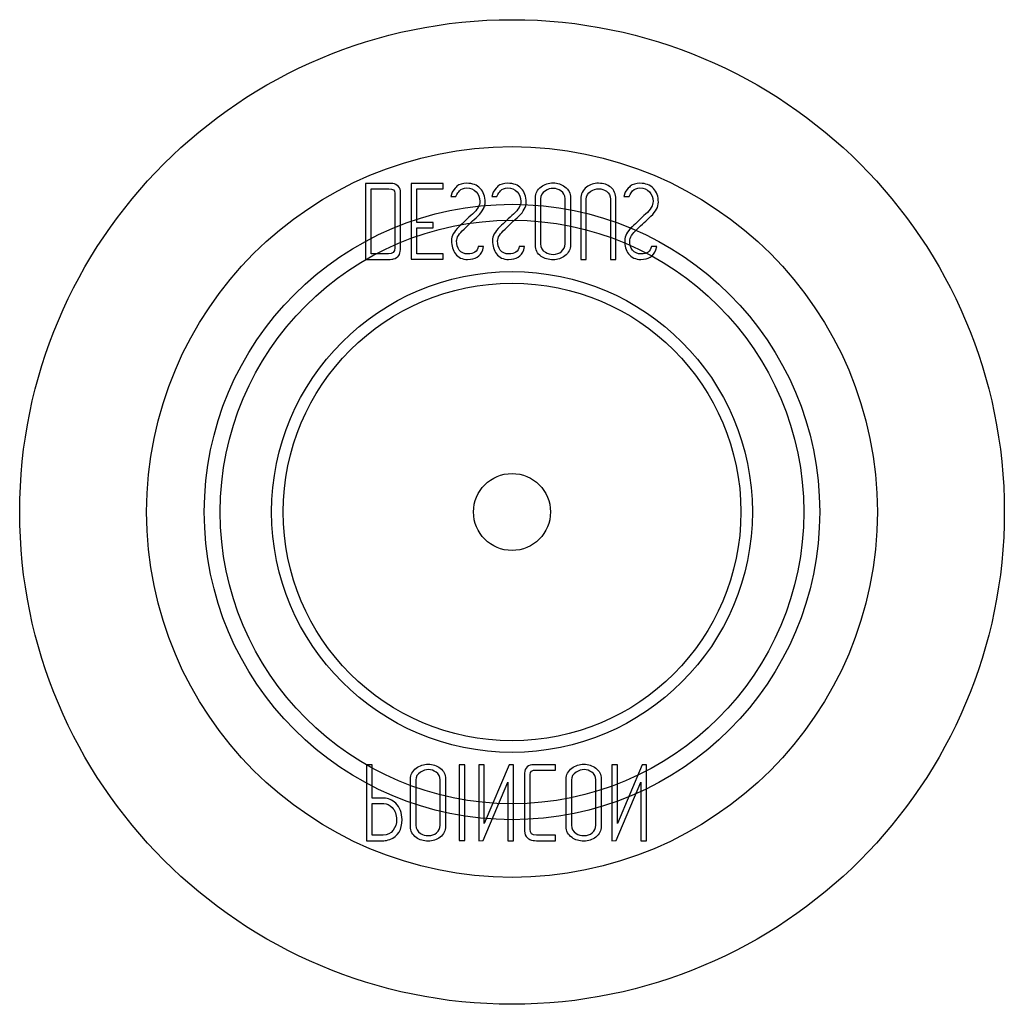
# Model space of a CAD drawing. Units: inches. Extents: x 3.2 to 41.6, y 0.8 to 33.
# Drawn here: x 12.9 to 13.2, y 14.8 to 15 of the extents above; entities that cross this region are included whole.
import ezdxf
from ezdxf.lldxf.tags import DXFTag

# ---------------------------------------------------------------- set-up
doc = ezdxf.new("R2010")
doc.units = ezdxf.units.IN
doc.header["$LTSCALE"] = 3
doc.header["$MEASUREMENT"] = 0
tags = doc.linetypes.add('CACHE2', pattern=[0.375, 0.25, -0.125]).pattern_tags.tags
tags[6:7] = [DXFTag(74, 4), DXFTag(75, 0), DXFTag(340, '0'), DXFTag(46, 0.0), DXFTag(50, 0.0), DXFTag(44, 0.0), DXFTag(45, 0.0)]
tags[4:5] = [DXFTag(74, 4), DXFTag(75, 0), DXFTag(340, '0'), DXFTag(46, 0.0), DXFTag(50, 0.0), DXFTag(44, 0.0), DXFTag(45, 0.0)]

msp = doc.modelspace()

# ---------------------------------------------------------------- linework, layer by layer
at = {"color": 7, "linetype": 'CACHE2'}
for p, q in [((13.03991, 15.00137), (13.03991, 14.98162)), ((13.04134, 14.98305), (13.04134, 14.99999)), ((13.06009, 15.00133), (13.05176, 15.00133)), ((13.05176, 15.00133), (13.05176, 14.98166)), ((13.05319, 14.99118), (13.05319, 14.99999)), ((13.05319, 14.99999), (13.06009, 14.99999)), ((13.06009, 14.99999), (13.06009, 15.00133)), ((13.06239, 14.99912), (13.06204, 14.99801)), ((13.07306, 14.99912), (13.07271, 14.99801)), ((13.10743, 14.99912), (13.10707, 14.99801)), ((13.06204, 14.99801), (13.06338, 14.99801)), ((13.07271, 14.99801), (13.07405, 14.99801)), ((13.10707, 14.99801), (13.10841, 14.99801)), ((13.05747, 14.99118), (13.05319, 14.99118)), ((13.05319, 14.9831), (13.05319, 14.9898)), ((13.05319, 14.9898), (13.05747, 14.9898)), ((13.05747, 14.9898), (13.05747, 14.99118)), ((13.07059, 14.98495), (13.06917, 14.98495)), ((13.07036, 14.98407), (13.07059, 14.98495)), ((13.08125, 14.98495), (13.07983, 14.98495)), ((13.08102, 14.98407), (13.08125, 14.98495)), ((13.11561, 14.98495), (13.1142, 14.98495)), ((13.1154, 14.98407), (13.11561, 14.98495)), ((13.05176, 14.98166), (13.06009, 14.98166)), ((13.06009, 14.9831), (13.05319, 14.9831)), ((13.06009, 14.98166), (13.06009, 14.9831)), ((13.09584, 14.98162), (13.09726, 14.98162)), ((13.10355, 14.98162), (13.10498, 14.98162)), ((13.04158, 14.85024), (13.04015, 14.85024)), ((13.04015, 14.85024), (13.04015, 14.83048)), ((13.04158, 14.84157), (13.04158, 14.85024)), ((13.06571, 14.85019), (13.06427, 14.85019)), ((13.06427, 14.85019), (13.06427, 14.83053)), ((13.06571, 14.83053), (13.06571, 14.85019)), ((13.07075, 14.85024), (13.06933, 14.85024)), ((13.06933, 14.85024), (13.06933, 14.83048)), ((13.07721, 14.85024), (13.07075, 14.83499)), ((13.07075, 14.83499), (13.07075, 14.85024)), ((13.07836, 14.85024), (13.07721, 14.85024)), ((13.07836, 14.83048), (13.07836, 14.85024)), ((13.0893, 14.84886), (13.0893, 14.85024)), ((13.10536, 14.85024), (13.10392, 14.85024)), ((13.10392, 14.85024), (13.10392, 14.83048)), ((13.11181, 14.85024), (13.10536, 14.83499)), ((13.10536, 14.83499), (13.10536, 14.85024)), ((13.11297, 14.85024), (13.11181, 14.85024)), ((13.11297, 14.83048), (13.11297, 14.85024)), ((13.07046, 14.83051), (13.07689, 14.84571)), ((13.07689, 14.84571), (13.07689, 14.83048)), ((13.10505, 14.83051), (13.11149, 14.84571)), ((13.11149, 14.84571), (13.11149, 14.83048)), ((13.04158, 14.83191), (13.04158, 14.84015)), ((13.06427, 14.83053), (13.06571, 14.83053)), ((13.06933, 14.83048), (13.07046, 14.83051)), ((13.07689, 14.83048), (13.07836, 14.83048)), ((13.0893, 14.83048), (13.0893, 14.83191)), ((13.10392, 14.83048), (13.10505, 14.83051)), ((13.11149, 14.83048), (13.11297, 14.83048))]:
    msp.add_line(p, q, dxfattribs=at)
for radius in [0.128, 0.095, 0.08, 0.07585, 0.0625, 0.0595, 0.01]:
    msp.add_circle((13.07797, 14.91595), radius, dxfattribs=at)
for points, knots in [([(13.04896, 14.99946), (13.04896, 15.00003), (13.04868, 15.00051), (13.04815, 15.00087), (13.04767, 15.0012), (13.04713, 15.00137), (13.04654, 15.00137), (13.04433, 15.00137), (13.04212, 15.00137), (13.03991, 15.00137)], [0, 0, 0, 0, 0.169459, 0.169459, 0.169459, 0.340534, 0.340534, 0.340534, 1, 1, 1, 1]), ([(13.04134, 14.99999), (13.04287, 14.99999), (13.0444, 14.99999), (13.04593, 14.99999), (13.04699, 14.99999), (13.04753, 14.99962), (13.04753, 14.99886)], [0, 0, 0, 0, 0.672892, 0.672892, 0.672892, 1, 1, 1, 1]), ([(13.04715, 14.98176), (13.04835, 14.98208), (13.04896, 14.98288), (13.04896, 14.98416), (13.04896, 14.98926), (13.04896, 14.99436), (13.04896, 14.99946)], [0, 0, 0, 0, 0.176876, 0.176876, 0.176876, 1, 1, 1, 1]), ([(13.06338, 14.99801), (13.06378, 14.99875), (13.06408, 14.99923), (13.06428, 14.99944), (13.06475, 14.99995), (13.06539, 15.00019), (13.06719, 15.00019), (13.06801, 14.99985), (13.06865, 14.9992), (13.0693, 14.99853), (13.06961, 14.9977), (13.06961, 14.99568), (13.06897, 14.99458), (13.06768, 14.99341), (13.06648, 14.99232), (13.06532, 14.99118), (13.06414, 14.99007), (13.06287, 14.98887), (13.06223, 14.98771), (13.06223, 14.98512), (13.06258, 14.98398), (13.06325, 14.9831), (13.064, 14.98211), (13.06506, 14.98162), (13.06841, 14.98162), (13.06972, 14.98244), (13.07036, 14.98407)], [0, 0, 0, 0, 0.049132, 0.049132, 0.049132, 0.112217, 0.112217, 0.189586, 0.189586, 0.189586, 0.285648, 0.285648, 0.383165, 0.383165, 0.383165, 0.524124, 0.524124, 0.524124, 0.626486, 0.626486, 0.750118, 0.750118, 0.750118, 0.852342, 0.852342, 1, 1, 1, 1]), ([(13.07098, 14.99648), (13.07098, 14.99796), (13.07056, 14.99915), (13.0697, 15.00006), (13.06886, 15.00097), (13.06769, 15.00142), (13.06513, 15.00142), (13.06428, 15.00116), (13.06364, 15.00064), (13.06342, 15.00047), (13.063, 14.99996), (13.06239, 14.99912)], [0, 0, 0, 0, 0.312547, 0.312547, 0.312547, 0.618099, 0.618099, 0.841751, 0.841751, 0.841751, 1, 1, 1, 1]), ([(13.07405, 14.99801), (13.07444, 14.99875), (13.07475, 14.99923), (13.07494, 14.99944), (13.07541, 14.99995), (13.07606, 15.00019), (13.07785, 15.00019), (13.07868, 14.99985), (13.07932, 14.9992), (13.07996, 14.99853), (13.08028, 14.9977), (13.08028, 14.99568), (13.07964, 14.99458), (13.07834, 14.99341), (13.07714, 14.99232), (13.07599, 14.99118), (13.07481, 14.99007), (13.07354, 14.98887), (13.07289, 14.98771), (13.07289, 14.98512), (13.07324, 14.98398), (13.07391, 14.9831), (13.07466, 14.98211), (13.07572, 14.98162), (13.07907, 14.98162), (13.08038, 14.98244), (13.08102, 14.98407)], [0, 0, 0, 0, 0.049132, 0.049132, 0.049132, 0.112217, 0.112217, 0.189586, 0.189586, 0.189586, 0.285648, 0.285648, 0.383165, 0.383165, 0.383165, 0.524124, 0.524124, 0.524124, 0.626486, 0.626486, 0.750118, 0.750118, 0.750118, 0.852342, 0.852342, 1, 1, 1, 1]), ([(13.08165, 14.99648), (13.08165, 14.99796), (13.08122, 14.99915), (13.08037, 15.00006), (13.07952, 15.00097), (13.07836, 15.00142), (13.0758, 15.00142), (13.07494, 15.00116), (13.0743, 15.00064), (13.07409, 15.00047), (13.07366, 14.99996), (13.07306, 14.99912)], [0, 0, 0, 0, 0.312547, 0.312547, 0.312547, 0.618099, 0.618099, 0.841751, 0.841751, 0.841751, 1, 1, 1, 1]), ([(13.09318, 14.99769), (13.09318, 14.99883), (13.09269, 14.99976), (13.09173, 15.00051), (13.09086, 15.00119), (13.08983, 15.00151), (13.0875, 15.00151), (13.08644, 15.00118), (13.08553, 15.00049), (13.08452, 14.99973), (13.08404, 14.99878), (13.08404, 14.99766), (13.08404, 14.99356), (13.08404, 14.98946), (13.08404, 14.98537), (13.08404, 14.98413), (13.08454, 14.98314), (13.08556, 14.98241), (13.0864, 14.98181), (13.08742, 14.98153), (13.08983, 14.98153), (13.09085, 14.98188), (13.09173, 14.98256), (13.09268, 14.9833), (13.09318, 14.98424), (13.09318, 14.98537), (13.09318, 14.98947), (13.09318, 14.99358), (13.09318, 14.99769)], [0, 0, 0, 0, 0.064263, 0.064263, 0.064263, 0.12957, 0.12957, 0.194028, 0.194028, 0.194028, 0.259064, 0.259064, 0.259064, 0.499166, 0.499166, 0.499166, 0.566851, 0.566851, 0.566851, 0.632727, 0.632727, 0.695349, 0.695349, 0.695349, 0.759354, 0.759354, 0.759354, 1, 1, 1, 1]), ([(13.09175, 14.99741), (13.09175, 14.99349), (13.09175, 14.98957), (13.09175, 14.98565), (13.09175, 14.98485), (13.09144, 14.98419), (13.09082, 14.98367), (13.09025, 14.98321), (13.08955, 14.98296), (13.08871, 14.98294), (13.08792, 14.98293), (13.08725, 14.98313), (13.08666, 14.98348), (13.08582, 14.98397), (13.08541, 14.98471), (13.08541, 14.98564), (13.08541, 14.98956), (13.08541, 14.99349), (13.08541, 14.99741), (13.08541, 14.99825), (13.08582, 14.99892), (13.08664, 14.99946), (13.08731, 14.99989), (13.088, 15.00009), (13.08871, 15.00008), (13.08944, 15.00006), (13.0901, 14.99988), (13.09069, 14.99946), (13.09139, 14.99896), (13.09175, 14.9983), (13.09175, 14.99741)], [0, 0, 0, 0, 0.27967, 0.27967, 0.27967, 0.333561, 0.333561, 0.333561, 0.387551, 0.387551, 0.387551, 0.438746, 0.438746, 0.438746, 0.501061, 0.501061, 0.501061, 0.781203, 0.781203, 0.781203, 0.840624, 0.840624, 0.840624, 0.89288, 0.89288, 0.89288, 0.943054, 0.943054, 0.943054, 1, 1, 1, 1]), ([(13.10498, 14.98162), (13.10498, 14.98685), (13.10498, 14.99209), (13.10498, 14.99732), (13.10498, 14.99862), (13.10454, 14.99964), (13.10366, 15.00037), (13.10283, 15.00105), (13.10178, 15.00142), (13.09926, 15.00142), (13.09822, 15.0011), (13.09737, 15.00043), (13.09636, 14.99964), (13.09584, 14.9986), (13.09584, 14.99729), (13.09584, 14.99207), (13.09584, 14.98684), (13.09584, 14.98162)], [0, 0, 0, 0, 0.347538, 0.347538, 0.347538, 0.423662, 0.423662, 0.423662, 0.501027, 0.501027, 0.572994, 0.572994, 0.572994, 0.653213, 0.653213, 0.653213, 1, 1, 1, 1]), ([(13.09726, 14.98162), (13.09726, 14.98683), (13.09726, 14.99204), (13.09726, 14.99725), (13.09726, 14.99816), (13.09767, 14.99886), (13.09846, 14.99936), (13.09911, 14.99978), (13.09979, 14.99999), (13.10127, 14.99999), (13.10192, 14.99979), (13.1025, 14.99938), (13.1032, 14.99888), (13.10355, 14.99818), (13.10355, 14.99728), (13.10355, 14.99206), (13.10355, 14.98684), (13.10355, 14.98162)], [0, 0, 0, 0, 0.385167, 0.385167, 0.385167, 0.448084, 0.448084, 0.448084, 0.500352, 0.500352, 0.55371, 0.55371, 0.55371, 0.614123, 0.614123, 0.614123, 1, 1, 1, 1]), ([(13.10841, 14.99801), (13.10882, 14.99875), (13.10911, 14.99923), (13.10931, 14.99944), (13.10978, 14.99995), (13.11042, 15.00019), (13.11223, 15.00019), (13.11304, 14.99985), (13.11368, 14.9992), (13.11433, 14.99853), (13.11464, 14.9977), (13.11464, 14.99568), (13.114, 14.99458), (13.11271, 14.99341), (13.1115, 14.99232), (13.11035, 14.99118), (13.10917, 14.99007), (13.1079, 14.98887), (13.10727, 14.98771), (13.10727, 14.98512), (13.1076, 14.98398), (13.10827, 14.9831), (13.10902, 14.98211), (13.11009, 14.98162), (13.11344, 14.98162), (13.11475, 14.98244), (13.1154, 14.98407)], [0, 0, 0, 0, 0.049117, 0.049117, 0.049117, 0.111687, 0.111687, 0.189605, 0.189605, 0.189605, 0.285672, 0.285672, 0.383194, 0.383194, 0.383194, 0.524159, 0.524159, 0.524159, 0.626377, 0.626377, 0.749836, 0.749836, 0.749836, 0.852176, 0.852176, 1, 1, 1, 1]), ([(13.11603, 14.99648), (13.11603, 14.99796), (13.1156, 14.99915), (13.11475, 15.00006), (13.1139, 15.00097), (13.11272, 15.00142), (13.11016, 15.00142), (13.10931, 15.00116), (13.10868, 15.00064), (13.10846, 15.00046), (13.10803, 14.99996), (13.10743, 14.99912)], [0, 0, 0, 0, 0.312521, 0.312521, 0.312521, 0.618077, 0.618077, 0.84173, 0.84173, 0.84173, 1, 1, 1, 1]), ([(13.04753, 14.99886), (13.04753, 14.99411), (13.04753, 14.98936), (13.04753, 14.9846), (13.04753, 14.98357), (13.04696, 14.98305), (13.04585, 14.98305), (13.04435, 14.98305), (13.04284, 14.98305), (13.04134, 14.98305)], [0, 0, 0, 0, 0.666651, 0.666651, 0.666651, 0.789179, 0.789179, 0.789179, 1, 1, 1, 1]), ([(13.06917, 14.98495), (13.06896, 14.98369), (13.06804, 14.98305), (13.06552, 14.98305), (13.06478, 14.98338), (13.06427, 14.98406), (13.0638, 14.98467), (13.06357, 14.98547), (13.06357, 14.98728), (13.06421, 14.98831), (13.06549, 14.98951), (13.06668, 14.99063), (13.06787, 14.99175), (13.06906, 14.99287), (13.07034, 14.99408), (13.07098, 14.99528), (13.07098, 14.99648)], [0, 0, 0, 0, 0.17952, 0.17952, 0.286542, 0.286542, 0.286542, 0.439986, 0.439986, 0.576381, 0.576381, 0.576381, 0.804637, 0.804637, 0.804637, 1, 1, 1, 1]), ([(13.07983, 14.98495), (13.07962, 14.98369), (13.07871, 14.98305), (13.07618, 14.98305), (13.07545, 14.98338), (13.07493, 14.98406), (13.07446, 14.98467), (13.07423, 14.98547), (13.07423, 14.98728), (13.07487, 14.98831), (13.07615, 14.98951), (13.07734, 14.99063), (13.07853, 14.99175), (13.07973, 14.99287), (13.08101, 14.99408), (13.08165, 14.99528), (13.08165, 14.99648)], [0, 0, 0, 0, 0.17952, 0.17952, 0.286542, 0.286542, 0.286542, 0.439986, 0.439986, 0.576381, 0.576381, 0.576381, 0.804637, 0.804637, 0.804637, 1, 1, 1, 1]), ([(13.1142, 14.98495), (13.11398, 14.98369), (13.11309, 14.98305), (13.11054, 14.98305), (13.10983, 14.98338), (13.10929, 14.98406), (13.10882, 14.98465), (13.10859, 14.98547), (13.10859, 14.98728), (13.10923, 14.98831), (13.11053, 14.98951), (13.11172, 14.99062), (13.1129, 14.99175), (13.11409, 14.99287), (13.11538, 14.99409), (13.11603, 14.99528), (13.11603, 14.99648)], [0, 0, 0, 0, 0.180122, 0.180122, 0.286479, 0.286479, 0.286479, 0.440141, 0.440141, 0.57673, 0.57673, 0.57673, 0.804392, 0.804392, 0.804392, 1, 1, 1, 1]), ([(13.03991, 14.98162), (13.0419, 14.98162), (13.04388, 14.98162), (13.04587, 14.98162), (13.04654, 14.98162), (13.04696, 14.98166), (13.04715, 14.98176)], [0, 0, 0, 0, 0.821502, 0.821502, 0.821502, 1, 1, 1, 1]), ([(13.06071, 14.84655), (13.06071, 14.84769), (13.06022, 14.84864), (13.05928, 14.84937), (13.05838, 14.85006), (13.05736, 14.85039), (13.05503, 14.85039), (13.05398, 14.85004), (13.05306, 14.84935), (13.05206, 14.8486), (13.05157, 14.84765), (13.05157, 14.84652), (13.05157, 14.84243), (13.05157, 14.83833), (13.05157, 14.83424), (13.05157, 14.83299), (13.05207, 14.83202), (13.05309, 14.83129), (13.05393, 14.83069), (13.05497, 14.83039), (13.05736, 14.83039), (13.05838, 14.83074), (13.05928, 14.83142), (13.06023, 14.83215), (13.06071, 14.8331), (13.06071, 14.83424), (13.06071, 14.83834), (13.06071, 14.84245), (13.06071, 14.84655)], [0, 0, 0, 0, 0.064093, 0.064093, 0.064093, 0.129622, 0.129622, 0.1943, 0.1943, 0.1943, 0.259268, 0.259268, 0.259268, 0.499036, 0.499036, 0.499036, 0.566737, 0.566737, 0.566737, 0.632366, 0.632366, 0.695534, 0.695534, 0.695534, 0.75961, 0.75961, 0.75961, 1, 1, 1, 1]), ([(13.05928, 14.84628), (13.05928, 14.84236), (13.05928, 14.83845), (13.05928, 14.83453), (13.05928, 14.83372), (13.05897, 14.83305), (13.05836, 14.83254), (13.05779, 14.83205), (13.05708, 14.83182), (13.05547, 14.83182), (13.05478, 14.832), (13.05421, 14.83235), (13.05337, 14.83286), (13.05296, 14.83357), (13.05296, 14.83452), (13.05296, 14.83844), (13.05296, 14.84236), (13.05296, 14.84628), (13.05296, 14.84711), (13.05337, 14.8478), (13.05419, 14.84832), (13.05485, 14.84873), (13.05553, 14.84896), (13.05698, 14.84896), (13.05763, 14.84874), (13.05823, 14.84833), (13.05893, 14.84785), (13.05928, 14.84716), (13.05928, 14.84628)], [0, 0, 0, 0, 0.27947, 0.27947, 0.27947, 0.333495, 0.333495, 0.333495, 0.388074, 0.388074, 0.438684, 0.438684, 0.438684, 0.501174, 0.501174, 0.501174, 0.780992, 0.780992, 0.780992, 0.840472, 0.840472, 0.840472, 0.891012, 0.891012, 0.942628, 0.942628, 0.942628, 1, 1, 1, 1]), ([(13.0893, 14.85024), (13.08741, 14.85024), (13.08552, 14.85024), (13.08363, 14.85024), (13.08293, 14.85024), (13.08237, 14.85005), (13.08193, 14.84967), (13.08147, 14.84928), (13.08123, 14.84874), (13.08123, 14.84804), (13.08123, 14.84304), (13.08123, 14.83803), (13.08123, 14.83302), (13.08123, 14.83223), (13.08149, 14.83162), (13.082, 14.8312), (13.08225, 14.831), (13.08251, 14.83085), (13.08275, 14.83074), (13.08316, 14.83056), (13.08368, 14.83049), (13.0843, 14.83048), (13.08597, 14.83044), (13.08764, 14.83048), (13.0893, 14.83048)], [0, 0, 0, 0, 0.167286, 0.167286, 0.167286, 0.221519, 0.221519, 0.221519, 0.27579, 0.27579, 0.27579, 0.719088, 0.719088, 0.719088, 0.779794, 0.779794, 0.779794, 0.805713, 0.805713, 0.805713, 0.852495, 0.852495, 0.852495, 1, 1, 1, 1]), ([(13.0893, 14.83191), (13.08764, 14.83191), (13.08598, 14.83191), (13.08432, 14.83191), (13.08321, 14.83191), (13.08266, 14.83243), (13.08266, 14.83346), (13.08266, 14.83822), (13.08266, 14.84298), (13.08266, 14.84774), (13.08266, 14.84848), (13.08319, 14.84886), (13.08426, 14.84886), (13.08594, 14.84886), (13.08762, 14.84886), (13.0893, 14.84886)], [0, 0, 0, 0, 0.170989, 0.170989, 0.170989, 0.260595, 0.260595, 0.260595, 0.750553, 0.750553, 0.750553, 0.82692, 0.82692, 0.82692, 1, 1, 1, 1]), ([(13.10117, 14.84655), (13.10117, 14.84769), (13.10069, 14.84864), (13.09973, 14.84937), (13.09885, 14.85005), (13.09782, 14.85039), (13.09549, 14.85039), (13.09445, 14.85004), (13.09354, 14.84935), (13.09253, 14.8486), (13.09203, 14.84765), (13.09203, 14.84652), (13.09203, 14.84243), (13.09203, 14.83833), (13.09203, 14.83424), (13.09203, 14.83299), (13.09255, 14.83202), (13.09357, 14.83129), (13.09439, 14.8307), (13.09542, 14.83039), (13.09782, 14.83039), (13.09885, 14.83074), (13.09973, 14.83142), (13.1007, 14.83217), (13.10117, 14.8331), (13.10117, 14.83424), (13.10117, 14.83834), (13.10117, 14.84245), (13.10117, 14.84655)], [0, 0, 0, 0, 0.064168, 0.064168, 0.064168, 0.128706, 0.128706, 0.194092, 0.194092, 0.194092, 0.259263, 0.259263, 0.259263, 0.49907, 0.49907, 0.49907, 0.566916, 0.566916, 0.566916, 0.633243, 0.633243, 0.695475, 0.695475, 0.695475, 0.759609, 0.759609, 0.759609, 1, 1, 1, 1]), ([(13.09973, 14.84628), (13.09973, 14.84236), (13.09973, 14.83845), (13.09973, 14.83453), (13.09973, 14.83372), (13.09943, 14.83305), (13.09882, 14.83254), (13.09825, 14.83205), (13.09754, 14.83182), (13.09593, 14.83182), (13.09524, 14.832), (13.09466, 14.83235), (13.09383, 14.83286), (13.09341, 14.83357), (13.09341, 14.83452), (13.09341, 14.83844), (13.09341, 14.84236), (13.09341, 14.84628), (13.09341, 14.84711), (13.09382, 14.8478), (13.09465, 14.84832), (13.09532, 14.84874), (13.096, 14.84896), (13.09743, 14.84896), (13.0981, 14.84874), (13.0987, 14.84833), (13.0994, 14.84785), (13.09973, 14.84716), (13.09973, 14.84628)], [0, 0, 0, 0, 0.27942, 0.27942, 0.27942, 0.333436, 0.333436, 0.333436, 0.388005, 0.388005, 0.438605, 0.438605, 0.438605, 0.501085, 0.501085, 0.501085, 0.780852, 0.780852, 0.780852, 0.840322, 0.840322, 0.840322, 0.89047, 0.89047, 0.942798, 0.942798, 0.942798, 1, 1, 1, 1]), ([(13.04938, 14.83599), (13.04938, 14.83776), (13.04883, 14.83916), (13.04775, 14.84021), (13.04682, 14.84111), (13.0458, 14.84157), (13.04467, 14.84157), (13.04364, 14.84157), (13.04261, 14.84157), (13.04158, 14.84157)], [0, 0, 0, 0, 0.415577, 0.415577, 0.415577, 0.723829, 0.723829, 0.723829, 1, 1, 1, 1]), ([(13.04158, 14.84015), (13.0426, 14.84015), (13.04362, 14.84015), (13.04464, 14.84015), (13.04543, 14.84015), (13.04615, 14.83982), (13.04679, 14.83913), (13.04755, 14.83831), (13.04795, 14.83727), (13.04795, 14.83598)], [0, 0, 0, 0, 0.341871, 0.341871, 0.341871, 0.615456, 0.615456, 0.615456, 1, 1, 1, 1]), ([(13.04015, 14.83048), (13.04163, 14.83048), (13.04312, 14.83048), (13.04461, 14.83048), (13.04508, 14.83048), (13.04561, 14.8306), (13.04622, 14.83083), (13.04834, 14.83162), (13.04938, 14.83337), (13.04938, 14.83599)], [0, 0, 0, 0, 0.353651, 0.353651, 0.353651, 0.485258, 0.485258, 0.485258, 1, 1, 1, 1]), ([(13.04795, 14.83598), (13.04795, 14.8349), (13.04766, 14.83397), (13.04705, 14.83319), (13.04638, 14.83234), (13.04555, 14.83191), (13.04449, 14.83191), (13.04352, 14.83191), (13.04255, 14.83191), (13.04158, 14.83191)], [0, 0, 0, 0, 0.336739, 0.336739, 0.336739, 0.67203, 0.67203, 0.67203, 1, 1, 1, 1])]:
    msp.add_open_spline(points, degree=3, knots=knots, dxfattribs=at)

doc.saveas('drawing.dxf')
